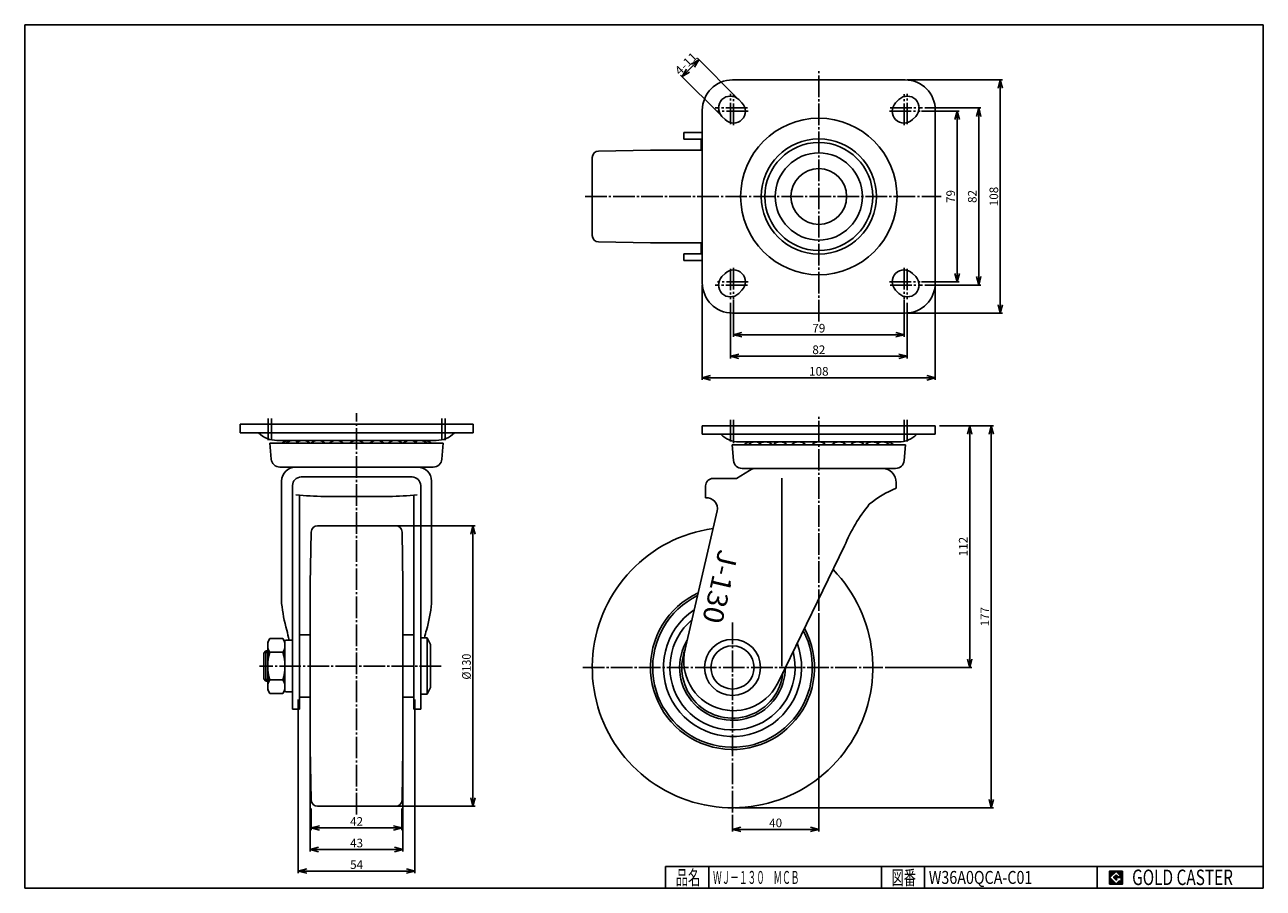
# Model space of a CAD drawing. Extents: x 10 to 584, y 10 to 410.
import ezdxf
from ezdxf.enums import TextEntityAlignment as Align

# ---------------------------------------------------------------- set-up
doc = ezdxf.new("R2010")
doc.units = 0
doc.header["$MEASUREMENT"] = 0
doc.linetypes.add('CENTER', pattern=[13, 10, -1, 1, -1])
doc.layers.get('0').update_dxf_attribs({"linetype": 'CONTINUOUS'})
for name, color, linetype in [('0-1', 7, 'CONTINUOUS'), ('GR1-1', 7, 'CONTINUOUS'), ('LAYERGROUP-1', 3, 'CONTINUOUS'), ('}}ﾊﾊGG血CCТ', 3, 'CONTINUOUS')]:
    doc.layers.add(name, color=color, linetype=linetype)
doc.styles.add('FX_VECTOR', font='MONOTXT.SHX', dxfattribs={"bigfont": 'BIGFONT.SHX'})
doc.styles.add('STYLE1', font='MONOTXT.SHX', dxfattribs={"bigfont": 'extfont.shx'})
doc.dimstyles.new('FXDIMINFO', dxfattribs={"dimtxt": 4, "dimasz": 4, "dimexe": 1, "dimexo": 1, "dimgap": 1, "dimtad": 1, "dimtxsty": 'STYLE1', "dimblk2": 'FXTIP_ARROW_E', "dimsah": 1, "dimcen": 2.5, "dimdle": 6, "dimclrd": 7, "dimclre": 7, "dimclrt": 7, "dimazin": 3, "dimtfac": 1, "dimtmove": 0, "dimatfit": 3})

# ---------------------------------------------------------------- blocks, each defined once
blk = doc.blocks.new('BLKF022')
at = {"layer": '0-1', "color": 7, "linetype": 'CONTINUOUS'}
for p, q in [((518.8019, 17.913462), (512.8019, 17.913462)), ((512.8019, 17.913462), (512.8019, 11.913462)), ((518.8019, 11.913462), (518.8019, 17.913462)), ((512.8019, 11.913462), (518.8019, 11.913462))]:
    blk.add_line(p, q, dxfattribs=at)
blk = doc.blocks.new('BLKF023')
at = {"layer": '0-1', "color": 7, "linetype": 'CONTINUOUS'}
for p, q in [((515.8019, 17.769231), (512.946131, 14.913462)), ((518.224977, 15.346154), (515.8019, 17.769231)), ((512.946131, 14.913462), (515.8019, 12.057692)), ((514.578823, 14.913462), (515.8019, 16.136538)), ((515.8019, 13.690385), (514.578823, 14.913462)), ((515.8019, 16.136538), (516.592284, 15.346154)), ((518.224977, 15), (515.8019, 15)), ((515.8019, 15), (515.8019, 14.134615)), ((515.8019, 14.134615), (516.246131, 14.134615)), ((516.246131, 14.134615), (515.8019, 13.690385)), ((515.8019, 12.057692), (517.359592, 13.615385)), ((516.592284, 15.346154), (518.224977, 15.346154)), ((517.359592, 13.615385), (517.359592, 12.980769)), ((517.359592, 12.980769), (518.224977, 12.980769)), ((518.224977, 12.980769), (518.224977, 15))]:
    blk.add_line(p, q, dxfattribs=at)
blk = doc.blocks.new('BLKF021')
at = {"layer": 'GR1-1', "linetype": 'CONTINUOUS'}
h = blk.add_hatch(dxfattribs=at)
h.set_pattern_fill('', scale=0.05, angle=45, style=0, pattern_type=0)
h.set_pattern_definition([(45, (0, 0), (-0.035355339, 0.035355339), [])])
h.paths.add_polyline_path([(512.8, 17.91), (518.8, 17.91), (518.8, 11.91), (512.8, 11.91)], flags=0)
h.paths.add_polyline_path([(515.8, 17.77), (512.95, 14.91), (515.8, 12.06), (517.36, 13.62), (517.36, 12.98), (518.22, 12.98), (518.22, 15), (515.8, 15), (515.8, 14.13), (516.25, 14.13), (515.8, 13.69), (514.58, 14.91), (515.8, 16.14), (516.59, 15.35), (518.22, 15.35)], flags=0)
at = {"layer": '}}ﾊﾊGG血CCТ', "color": 7, "linetype": 'CONTINUOUS'}
for p, q in [((10, 10), (10, 410)), ((10, 410), (584, 410)), ((584, 410), (584, 10)), ((307, 20), (584, 20)), ((307, 20), (307, 10)), ((327, 10), (327, 20)), ((407, 20), (407, 10)), ((427, 10), (427, 20)), ((507, 20), (507, 10)), ((10, 10), (584, 10))]:
    blk.add_line(p, q, dxfattribs=at)
for name in ['BLKF022', 'BLKF023']:
    blk.add_blockref(name, (0, 0))
at = {"layer": '}}ﾊﾊGG血CCТ', "color": 7, "linetype": 'CONTINUOUS', "style": 'FX_VECTOR'}
for s, height, width, p, p2 in [('品名', 6.649, 1.083413, (311.74, 11.6), (323.06, 11.6)), ('図番', 6.649, 1.083413, (411.74, 11.6), (423.06, 11.6)), ('GOLD CASTER', 7.1709, 0.63978, (523.23, 11.46), (569.98, 11.46))]:
    blk.add_text(s, height=height, dxfattribs=dict(at, width=width)).set_placement(p, p2, align=Align.FIT)
blk = doc.blocks.new('FXTIP_ARROW_S')
at = {"color": 0, "linetype": 'CONTINUOUS'}
for q in [(-1, 0), (-0.965926, 0.258819), (-0.965926, -0.258819)]:
    blk.add_line((0, 0), q, dxfattribs=at)
blk = doc.blocks.new('FXTIP_ARROW_E')
at = {"color": 0, "linetype": 'CONTINUOUS'}
for q in [(-1, 0), (-0.965926, 0.258819), (-0.965926, -0.258819)]:
    blk.add_line((0, 0), q, dxfattribs=at)
blk = doc.blocks.new('*D22')
at = {"layer": 'GR1-1', "color": 7, "linetype": 'CONTINUOUS'}
for p, q in [((378.025515, 137.462299), (378.025515, 36.267617)), ((338.025515, 43.96078), (338.025515, 36.267617)), ((338.025515, 37.267617), (378.025515, 37.267617))]:
    blk.add_line(p, q, dxfattribs=at)
at = {"layer": 'GR1-1', "color": 7, "linetype": 'CONTINUOUS', "xscale": 4, "yscale": 4}
for name, p, rotation in [('FXTIP_ARROW_S', (338.025515, 37.267617), 180), ('FXTIP_ARROW_E', (378.025515, 37.267617), 360)]:
    blk.add_blockref(name, p, dxfattribs=dict(at, rotation=rotation))
at = {"layer": 'GR1-1', "color": 7, "linetype": 'CONTINUOUS', "style": 'FX_VECTOR', "width": 0.851351}
blk.add_text('40', height=4, dxfattribs=at).set_placement((355.025513, 38.267609), (361.025513, 38.267609), align=Align.FIT)
blk = doc.blocks.new('*D23')
at = {"layer": 'GR1-1', "color": 7, "linetype": 'CONTINUOUS'}
for p, q in [((433.951996, 224.273276), (458.960528, 224.273276)), ((457.960528, 224.273276), (457.960528, 47.278276)), ((339.025515, 47.278276), (458.960528, 47.278276))]:
    blk.add_line(p, q, dxfattribs=at)
at = {"layer": 'GR1-1', "color": 7, "linetype": 'CONTINUOUS', "xscale": 4, "yscale": 4}
for name, p, rotation in [('FXTIP_ARROW_S', (457.960528, 224.273276), 90), ('FXTIP_ARROW_E', (457.960528, 47.278276), 270)]:
    blk.add_blockref(name, p, dxfattribs=dict(at, rotation=rotation))
at = {"layer": 'GR1-1', "color": 7, "linetype": 'CONTINUOUS', "style": 'FX_VECTOR', "width": 0.828947}
blk.add_text('177', height=4, rotation=90, dxfattribs=at).set_placement((456.96051, 131.275757), (456.96051, 140.275757), align=Align.FIT)
blk = doc.blocks.new('*D24')
at = {"layer": 'GR1-1', "color": 7, "linetype": 'CONTINUOUS'}
for p, q in [((447.960528, 112.278276), (447.960528, 224.273276)), ((408.719368, 112.278276), (448.960528, 112.278276))]:
    blk.add_line(p, q, dxfattribs=at)
at = {"layer": 'GR1-1', "color": 7, "linetype": 'CONTINUOUS', "xscale": 4, "yscale": 4}
for name, p, rotation in [('FXTIP_ARROW_E', (447.960528, 224.273276), 90), ('FXTIP_ARROW_S', (447.960528, 112.278276), 270)]:
    blk.add_blockref(name, p, dxfattribs=dict(at, rotation=rotation))
at = {"layer": 'GR1-1', "color": 7, "linetype": 'CONTINUOUS', "style": 'FX_VECTOR', "width": 0.828947}
blk.add_text('112', height=4, rotation=90, dxfattribs=at).set_placement((446.96051, 163.775757), (446.96051, 172.775757), align=Align.FIT)
blk = doc.blocks.new('*D25')
at = {"layer": 'GR1-1', "color": 7, "linetype": 'CONTINUOUS'}
for p, q in [((324.025515, 289.448276), (324.025515, 245.440271)), ((432.025515, 289.448276), (432.025515, 245.440271)), ((324.025515, 246.440271), (432.025515, 246.440271))]:
    blk.add_line(p, q, dxfattribs=at)
at = {"layer": 'GR1-1', "color": 7, "linetype": 'CONTINUOUS', "xscale": 4, "yscale": 4}
for name, p, rotation in [('FXTIP_ARROW_S', (324.025515, 246.440271), 180), ('FXTIP_ARROW_E', (432.025515, 246.440271), 360)]:
    blk.add_blockref(name, p, dxfattribs=dict(at, rotation=rotation))
at = {"layer": 'GR1-1', "color": 7, "linetype": 'CONTINUOUS', "style": 'FX_VECTOR', "width": 0.828947}
blk.add_text('108', height=4, dxfattribs=at).set_placement((373.525513, 247.440247), (382.525513, 247.440247), align=Align.FIT)
blk = doc.blocks.new('*D26')
at = {"layer": 'GR1-1', "color": 7, "linetype": 'CONTINUOUS'}
for p, q in [((337.025515, 281.115478), (337.025515, 255.440271)), ((419.025515, 281.184044), (419.025515, 255.440271)), ((337.025515, 256.440271), (419.025515, 256.440271))]:
    blk.add_line(p, q, dxfattribs=at)
at = {"layer": 'GR1-1', "color": 7, "linetype": 'CONTINUOUS', "xscale": 4, "yscale": 4}
for name, p, rotation in [('FXTIP_ARROW_S', (337.025515, 256.440271), 180), ('FXTIP_ARROW_E', (419.025515, 256.440271), 360)]:
    blk.add_blockref(name, p, dxfattribs=dict(at, rotation=rotation))
at = {"layer": 'GR1-1', "color": 7, "linetype": 'CONTINUOUS', "style": 'FX_VECTOR', "width": 0.851351}
blk.add_text('82', height=4, dxfattribs=at).set_placement((375.025513, 257.440277), (381.025513, 257.440277), align=Align.FIT)
blk = doc.blocks.new('*D27')
at = {"layer": 'GR1-1', "color": 7, "linetype": 'CONTINUOUS'}
for p, q in [((338.525515, 282.684044), (338.525515, 265.440271)), ((417.525515, 282.684044), (417.525515, 265.440271)), ((417.525515, 266.440271), (338.525515, 266.440271))]:
    blk.add_line(p, q, dxfattribs=at)
at = {"layer": 'GR1-1', "color": 7, "linetype": 'CONTINUOUS', "xscale": 4, "yscale": 4, "rotation": 180}
blk.add_blockref('FXTIP_ARROW_E', (338.525515, 266.440271), dxfattribs=at)
at = {"layer": 'GR1-1', "color": 7, "linetype": 'CONTINUOUS', "xscale": 4, "yscale": 4}
blk.add_blockref('FXTIP_ARROW_S', (417.525515, 266.440271), dxfattribs=at)
at = {"layer": 'GR1-1', "color": 7, "linetype": 'CONTINUOUS', "style": 'FX_VECTOR', "width": 0.875}
blk.add_text('79', height=4, dxfattribs=at).set_placement((375.025513, 267.440277), (381.025513, 267.440277), align=Align.FIT)
blk = doc.blocks.new('*D28')
at = {"layer": 'GR1-1', "color": 7, "linetype": 'CONTINUOUS'}
for p, q in [((419.025515, 384.448276), (463.143354, 384.448276)), ((462.143354, 276.448276), (462.143354, 384.448276)), ((419.025515, 276.448276), (463.143354, 276.448276))]:
    blk.add_line(p, q, dxfattribs=at)
at = {"layer": 'GR1-1', "color": 7, "linetype": 'CONTINUOUS', "xscale": 4, "yscale": 4}
for name, p, rotation in [('FXTIP_ARROW_E', (462.143354, 384.448276), 90), ('FXTIP_ARROW_S', (462.143354, 276.448276), 270)]:
    blk.add_blockref(name, p, dxfattribs=dict(at, rotation=rotation))
at = {"layer": 'GR1-1', "color": 7, "linetype": 'CONTINUOUS', "style": 'FX_VECTOR', "width": 0.828947}
blk.add_text('108', height=4, rotation=90, dxfattribs=at).set_placement((461.143341, 325.948273), (461.143341, 334.948273), align=Align.FIT)
blk = doc.blocks.new('*D29')
at = {"layer": 'GR1-1', "color": 7, "linetype": 'CONTINUOUS'}
for p, q in [((427.181387, 371.448276), (453.143354, 371.448276)), ((452.143354, 371.448276), (452.143354, 289.448276)), ((427.181387, 289.448276), (453.143354, 289.448276))]:
    blk.add_line(p, q, dxfattribs=at)
at = {"layer": 'GR1-1', "color": 7, "linetype": 'CONTINUOUS', "xscale": 4, "yscale": 4}
for name, p, rotation in [('FXTIP_ARROW_S', (452.143354, 371.448276), 90), ('FXTIP_ARROW_E', (452.143354, 289.448276), 270)]:
    blk.add_blockref(name, p, dxfattribs=dict(at, rotation=rotation))
at = {"layer": 'GR1-1', "color": 7, "linetype": 'CONTINUOUS', "style": 'FX_VECTOR', "width": 0.851351}
blk.add_text('82', height=4, rotation=90, dxfattribs=at).set_placement((451.143341, 327.448273), (451.143341, 333.448273), align=Align.FIT)
blk = doc.blocks.new('*D30')
at = {"layer": 'GR1-1', "color": 7, "linetype": 'CONTINUOUS'}
for p, q in [((425.681387, 369.948276), (443.143354, 369.948276)), ((442.143354, 290.948276), (442.143354, 369.948276)), ((425.681387, 290.948276), (443.143354, 290.948276))]:
    blk.add_line(p, q, dxfattribs=at)
at = {"layer": 'GR1-1', "color": 7, "linetype": 'CONTINUOUS', "xscale": 4, "yscale": 4}
for name, p, rotation in [('FXTIP_ARROW_E', (442.143354, 369.948276), 90), ('FXTIP_ARROW_S', (442.143354, 290.948276), 270)]:
    blk.add_blockref(name, p, dxfattribs=dict(at, rotation=rotation))
at = {"layer": 'GR1-1', "color": 7, "linetype": 'CONTINUOUS', "style": 'FX_VECTOR', "width": 0.875}
blk.add_text('79', height=4, rotation=90, dxfattribs=at).set_placement((441.143341, 327.448273), (441.143341, 333.448273), align=Align.FIT)
blk = doc.blocks.new('*D31')
at = {"layer": 'GR1-1', "color": 7, "linetype": 'CONTINUOUS'}
for p, q in [((314.67506, 386.020556), (322.453235, 393.798731)), ((340.207496, 376.04447), (321.746128, 394.505837)), ((332.429321, 368.266295), (313.967954, 386.727663))]:
    blk.add_line(p, q, dxfattribs=at)
at = {"layer": 'GR1-1', "color": 7, "linetype": 'CONTINUOUS', "xscale": 4, "yscale": 4}
for name, p, rotation in [('FXTIP_ARROW_E', (322.453235, 393.798731), 45), ('FXTIP_ARROW_S', (314.67506, 386.020556), 225)]:
    blk.add_blockref(name, p, dxfattribs=dict(at, rotation=rotation))
at = {"layer": 'GR1-1', "color": 7, "linetype": 'CONTINUOUS', "style": 'FX_VECTOR', "width": 0.818182}
blk.add_text('4-11', height=4, rotation=45, dxfattribs=at).set_placement((313.614384, 386.37412), (322.099666, 394.859401), align=Align.FIT)
blk = doc.blocks.new('*D32')
at = {"layer": 'GR1-1', "color": 7, "linetype": 'CONTINUOUS'}
for p, q in [((164.790982, 177.936079), (218.719612, 177.936079)), ((217.719612, 47.936087), (217.719612, 177.936079)), ((164.790982, 47.936087), (218.719612, 47.936087))]:
    blk.add_line(p, q, dxfattribs=at)
at = {"layer": 'GR1-1', "color": 7, "linetype": 'CONTINUOUS', "xscale": 4, "yscale": 4}
for name, p, rotation in [('FXTIP_ARROW_E', (217.719612, 177.936079), 90), ('FXTIP_ARROW_S', (217.719612, 47.936087), 270)]:
    blk.add_blockref(name, p, dxfattribs=dict(at, rotation=rotation))
at = {"layer": 'GR1-1', "color": 7, "linetype": 'CONTINUOUS', "style": 'FX_VECTOR', "width": 0.828947}
blk.add_text('%%c130', height=4, rotation=90, dxfattribs=at).set_placement((216.71962, 106.656097), (216.71962, 118.656097), align=Align.FIT)
blk = doc.blocks.new('*D33')
at = {"layer": 'LAYERGROUP-1', "color": 7, "linetype": 'CONTINUOUS'}
for p, q in [((136.790982, 97.436083), (136.790982, 16.936083)), ((190.790982, 97.436083), (190.790982, 16.936083)), ((136.790982, 17.936083), (190.790982, 17.936083))]:
    blk.add_line(p, q, dxfattribs=at)
at = {"layer": 'LAYERGROUP-1', "color": 7, "linetype": 'CONTINUOUS', "xscale": 4, "yscale": 4}
for name, p, rotation in [('FXTIP_ARROW_S', (136.790982, 17.936083), 180), ('FXTIP_ARROW_E', (190.790982, 17.936083), 360)]:
    blk.add_blockref(name, p, dxfattribs=dict(at, rotation=rotation))
at = {"layer": 'LAYERGROUP-1', "color": 7, "linetype": 'CONTINUOUS', "style": 'FX_VECTOR', "width": 0.828947}
blk.add_text('54', height=4, dxfattribs=at).set_placement((160.790985, 18.936096), (166.790985, 18.936096), align=Align.FIT)
blk = doc.blocks.new('*D34')
at = {"layer": 'LAYERGROUP-1', "color": 7, "linetype": 'CONTINUOUS'}
for p, q in [((142.290982, 73.958984), (142.290982, 26.936083)), ((185.290982, 73.958984), (185.290982, 26.936083)), ((142.290982, 27.936083), (185.290982, 27.936083))]:
    blk.add_line(p, q, dxfattribs=at)
at = {"layer": 'LAYERGROUP-1', "color": 7, "linetype": 'CONTINUOUS', "xscale": 4, "yscale": 4}
for name, p, rotation in [('FXTIP_ARROW_S', (142.290982, 27.936083), 180), ('FXTIP_ARROW_E', (185.290982, 27.936083), 360)]:
    blk.add_blockref(name, p, dxfattribs=dict(at, rotation=rotation))
at = {"layer": 'LAYERGROUP-1', "color": 7, "linetype": 'CONTINUOUS', "style": 'FX_VECTOR', "width": 0.851351}
blk.add_text('43', height=4, dxfattribs=at).set_placement((160.790985, 28.936096), (166.790985, 28.936096), align=Align.FIT)
blk = doc.blocks.new('*D35')
at = {"layer": 'LAYERGROUP-1', "color": 7, "linetype": 'CONTINUOUS'}
for p, q in [((142.790982, 46.936083), (142.790982, 36.936083)), ((184.790982, 46.936083), (184.790982, 36.936083)), ((142.790982, 37.936083), (184.790982, 37.936083))]:
    blk.add_line(p, q, dxfattribs=at)
at = {"layer": 'LAYERGROUP-1', "color": 7, "linetype": 'CONTINUOUS', "xscale": 4, "yscale": 4}
for name, p, rotation in [('FXTIP_ARROW_S', (142.790982, 37.936083), 180), ('FXTIP_ARROW_E', (184.790982, 37.936083), 360)]:
    blk.add_blockref(name, p, dxfattribs=dict(at, rotation=rotation))
at = {"layer": 'LAYERGROUP-1', "color": 7, "linetype": 'CONTINUOUS', "style": 'FX_VECTOR', "width": 0.851351}
blk.add_text('42', height=4, dxfattribs=at).set_placement((160.790985, 38.936096), (166.790985, 38.936096), align=Align.FIT)
blk = doc.blocks.new('BLKF039')
at = {"layer": 'LAYERGROUP-1', "color": 3, "linetype": 'CONTINUOUS'}
for p, q in [((142.291406, 150.936083), (142.736501, 174.991582)), ((145.735987, 177.936083), (181.845977, 177.936083)), ((185.290558, 150.936083), (184.845464, 174.991582)), ((142.290982, 150.936083), (142.290982, 141.913182)), ((185.290982, 150.936083), (185.290982, 141.913182)), ((142.290982, 141.913182), (142.290982, 112.936083)), ((185.290982, 141.913182), (185.290982, 112.936083)), ((137.290982, 127.436083), (142.290982, 127.436083)), ((142.290982, 83.958984), (142.290982, 112.936083)), ((185.290982, 83.958984), (185.290982, 112.936083)), ((137.290982, 98.436083), (142.290982, 98.436083)), ((142.290982, 74.936083), (142.290982, 83.958984)), ((185.290982, 74.936083), (185.290982, 83.958984)), ((142.291406, 74.936083), (142.736501, 50.880584)), ((185.290558, 74.936083), (184.845464, 50.880584)), ((145.735987, 47.936083), (181.845977, 47.936083))]:
    blk.add_line(p, q, dxfattribs=at)
for centre, start, end in [((145.735987, 174.936083), 90, 178.939987), ((181.845977, 174.936083), 1.060013, 90), ((145.735987, 50.936083), 181.060013, 270), ((181.845977, 50.936083), 270, 358.939987)]:
    blk.add_arc(centre, 3, start, end, dxfattribs=at)
blk = doc.blocks.new('BLKF038')
at = {"layer": 'LAYERGROUP-1', "color": 3, "linetype": 'CONTINUOUS'}
for p, q in [((190.290982, 127.436083), (185.290982, 127.436083)), ((190.290982, 98.436083), (185.290982, 98.436083))]:
    blk.add_line(p, q, dxfattribs=at)
blk.add_blockref('BLKF039', (0, 0))

msp = doc.modelspace()

# ---------------------------------------------------------------- linework, layer by layer
at = {"layer": 'GR1-1', "color": 6, "linetype": 'CENTER'}
for p, q in [((378.025515, 272.519483), (378.025515, 389.296573)), ((337.025515, 363.914671), (337.025515, 378.082266)), ((338.525515, 363.563771), (338.525515, 377.862953)), ((417.525515, 363.563771), (417.525515, 377.862953)), ((419.025515, 363.914671), (419.025515, 378.082266)), ((344.99236, 371.448276), (329.991377, 371.448276)), ((345.211672, 369.948276), (331.08794, 369.948276)), ((410.839358, 369.948276), (424.96309, 369.948276)), ((411.05867, 371.448276), (426.059653, 371.448276)), ((269.697342, 330.448276), (434.66191, 330.448276)), ((337.025515, 296.98188), (337.025515, 282.814286)), ((338.525515, 297.332781), (338.525515, 283.033599)), ((417.525515, 297.332781), (417.525515, 283.033599)), ((419.025515, 296.98188), (419.025515, 282.814286)), ((344.99236, 289.448276), (329.991377, 289.448276)), ((345.211672, 290.948276), (331.08794, 290.948276)), ((410.839358, 290.948276), (424.96309, 290.948276)), ((411.05867, 289.448276), (426.059653, 289.448276)), ((163.790982, 44.181498), (163.790982, 230.007012)), ((378.025515, 138.462299), (378.025515, 228.431339)), ((338.025515, 133.136263), (338.025515, 44.96078)), ((203.004964, 112.936083), (118.830715, 112.936083)), ((268.650653, 112.278276), (407.719368, 112.278276))]:
    msp.add_line(p, q, dxfattribs=at)
at = {"layer": 'GR1-1', "color": 3, "linetype": 'CONTINUOUS'}
for p, q in [((418.025515, 384.448276), (338.025515, 384.448276)), ((342.414602, 373.837363), (340.914602, 375.337363)), ((415.136428, 375.337363), (413.636428, 373.837363)), ((324.025515, 370.448276), (324.025515, 290.448276)), ((333.136428, 367.559189), (334.636428, 366.059189)), ((421.414602, 366.059189), (422.914602, 367.559189)), ((432.025515, 290.448276), (432.025515, 370.448276)), ((324.025515, 360.148276), (315.425515, 360.148276)), ((315.425515, 360.148276), (315.425515, 356.948276)), ((315.425515, 356.948276), (324.025515, 356.948276)), ((324.025515, 303.948276), (315.425515, 303.948276)), ((315.425515, 303.948276), (315.425515, 300.748276)), ((315.425515, 300.748276), (324.025515, 300.748276)), ((334.636428, 294.837363), (333.136428, 293.337363)), ((422.914602, 293.337363), (421.414602, 294.837363)), ((340.914602, 285.559189), (342.414602, 287.059189)), ((413.636428, 287.059189), (415.136428, 285.559189)), ((338.025515, 276.448276), (418.025515, 276.448276)), ((109.790982, 224.931083), (217.790982, 224.931083)), ((109.790982, 224.931083), (109.790982, 220.931083)), ((217.790982, 224.931083), (217.790982, 220.931083)), ((432.025515, 224.273276), (324.025515, 224.273276)), ((324.025515, 224.273276), (324.025515, 220.273276)), ((432.025515, 224.273276), (432.025515, 220.273276)), ((217.790982, 220.931083), (109.790982, 220.931083)), ((324.025515, 220.273276), (432.025515, 220.273276)), ((124.251192, 208.74175), (123.590982, 216.106083)), ((123.590982, 216.106083), (203.990982, 216.106083)), ((200.720445, 217.431083), (126.861519, 217.431083)), ((203.990982, 216.106083), (203.330772, 208.74175)), ((418.225515, 215.448276), (337.825515, 215.448276)), ((338.485725, 208.083943), (337.825515, 215.448276)), ((341.096052, 216.773276), (414.954978, 216.773276)), ((417.565305, 208.083943), (418.225515, 215.448276)), ((199.347399, 205.106083), (128.234565, 205.106083)), ((345.930869, 203.571053), (339.825515, 199.848276)), ((413.581932, 204.448276), (342.469098, 204.448276)), ((129.040982, 198.606083), (129.040982, 141.955165)), ((134.090982, 196.506083), (134.090982, 92.906083)), ((189.490982, 200.506083), (138.090982, 200.506083)), ((193.490982, 196.506083), (193.490982, 92.906083)), ((198.540982, 141.955165), (198.540982, 198.606083)), ((325.525515, 196.348276), (325.525515, 190.848276)), ((339.825515, 199.848276), (329.025515, 199.848276)), ((413.925515, 195.348276), (413.925515, 197.948276)), ((137.290982, 92.906083), (137.290982, 192.064594)), ((148.790982, 191.506083), (178.790982, 191.506083)), ((190.290982, 92.906083), (190.290982, 192.064594)), ((330.895809, 184.870041), (315.952197, 120.142145)), ((359.729335, 106.579525), (389.953515, 168.548276)), ((123.573462, 125.637789), (122.590982, 123.936083)), ((122.590982, 123.936083), (122.590982, 101.936083)), ((129.608502, 125.637789), (123.573462, 125.637789)), ((130.590982, 123.936083), (129.608502, 125.637789)), ((130.590982, 101.436083), (130.590982, 124.436083)), ((131.090982, 124.936083), (133.590982, 124.936083)), ((196.490982, 125.934274), (193.490982, 125.934274)), ((197.990982, 122.934274), (196.490982, 125.934274)), ((197.990982, 102.934274), (197.990982, 122.934274)), ((121.790982, 119.932466), (120.790982, 118.932466)), ((120.790982, 118.932466), (120.790982, 106.932466)), ((122.590982, 119.932466), (121.790982, 119.932466)), ((129.608502, 119.286936), (123.573462, 119.286936)), ((120.790982, 106.932466), (121.790982, 105.932466)), ((121.790982, 105.932466), (122.590982, 105.932466)), ((123.573462, 106.58523), (129.608502, 106.58523)), ((122.590982, 101.936083), (123.573462, 100.234377)), ((123.573462, 100.234377), (129.608502, 100.234377)), ((129.608502, 100.234377), (130.590982, 101.936083)), ((131.090982, 100.936083), (133.590982, 100.936083)), ((193.490982, 99.934274), (196.490982, 99.934274)), ((196.490982, 99.934274), (197.990982, 102.934274)), ((134.090982, 92.906083), (137.290982, 92.906083)), ((193.490982, 92.906083), (190.290982, 92.906083))]:
    msp.add_line(p, q, dxfattribs=at)
at = {"layer": 'GR1-1', "color": 6, "linetype": 'CONTINUOUS'}
for p, q in [((360.925515, 199.971067), (360.925515, 112.848276)), ((196.490982, 125.934274), (196.490982, 99.934274)), ((120.9826, 119.124083), (122.590982, 119.124083)), ((121.790982, 119.932466), (121.790982, 105.932466)), ((122.590982, 106.748083), (120.9826, 106.748083))]:
    msp.add_line(p, q, dxfattribs=at)
for centre, radius in [((378.025515, 330.448276), 36.25), ((378.025515, 330.448276), 26.7), ((378.025515, 330.448276), 25), ((338.025515, 112.278276), 10)]:
    msp.add_circle(centre, radius, dxfattribs=at)
at = {"layer": 'GR1-1', "color": 3, "linetype": 'CONTINUOUS'}
for centre, radius in [((378.025515, 330.448276), 20.2), ((378.025515, 330.448276), 12.9), ((338.025515, 112.278276), 13)]:
    msp.add_circle(centre, radius, dxfattribs=at)
for centre, radius, start, end in [((338.025515, 370.448276), 14, 90, 180), ((418.025515, 370.448276), 14, 0, 90), ((337.025515, 371.448276), 5.5, 45, 225), ((338.525515, 369.948276), 5.5, -135, 45), ((417.525515, 369.948276), 5.5, 135, 315), ((419.025515, 371.448276), 5.5, -45, 135), ((337.025515, 289.448276), 5.5, 135, 315), ((338.525515, 290.948276), 5.5, -45, 135), ((417.525515, 290.948276), 5.5, 45, 225), ((419.025515, 289.448276), 5.5, -135, 45), ((338.025515, 290.448276), 14, 180, 270), ((418.025515, 290.448276), 14, 270, 360), ((126.861519, 229.431083), 12, 225.099472, 270), ((200.720445, 229.431083), 12, 270, 314.900528), ((341.096052, 228.773276), 12, 225.099472, 270), ((414.954978, 228.773276), 12, 270, 314.900528), ((128.234565, 209.106083), 4, 185.225927, 270), ((199.347399, 209.106083), 4, 270, 354.774073), ((342.469098, 208.448276), 4, 185.225927, 270), ((413.581932, 208.448276), 4, 270, 354.774073), ((135.540982, 198.606083), 6.5, 90, 180), ((192.040982, 198.606083), 6.5, 0, 90), ((349.054514, 198.448276), 6, 90, 121.373005), ((407.425515, 197.948276), 6.5, 0, 90), ((138.090982, 196.506083), 4, 90, 180), ((189.490982, 196.506083), 4, 0, 90), ((329.025515, 196.348276), 3.5, 90, 180), ((431.652433, 151.636746), 47.169285, 112.074685, 129.852828), ((151.058353, 356.866888), 165.376349, 264.668176, 269.214429), ((176.523611, 356.866888), 165.376349, 270.785571, 275.331824), ((325.995237, 185.870389), 5, -13, 95.390563), ((461.76932, 138.920164), 77.687418, 140.964085, 157.581063), ((213.060932, 151.534865), 84.564311, 186.504602, 195.020702), ((114.521032, 151.534865), 84.564311, 344.979298, 353.495398), ((38.686485, 104.209064), 96.118876, 12.453044, 15.328587), ((288.895479, 104.209064), 96.118876, 164.671413, 166.936877), ((128.213792, 122.462363), 5.62281, 145.615753, 214.384247), ((124.968172, 122.462363), 5.62281, -34.384247, 34.384247), ((131.090982, 124.436083), 0.5, 90, 180), ((133.590982, 124.436083), 0.5, 0, 90), ((338.425515, 115.248276), 23, 166.285136, 337.858069), ((143.608502, 112.936083), 21.01752, 162.412046, 197.587954), ((109.573462, 112.936083), 21.01752, -17.587954, 17.587954), ((128.213792, 103.409804), 5.62281, 145.615753, 214.384247), ((124.968172, 103.409804), 5.62281, -34.384247, 34.384247), ((131.090982, 101.436083), 0.5, 180, 270), ((133.590982, 101.436083), 0.5, 270, 360)]:
    msp.add_arc(centre, radius, start, end, dxfattribs=at)
at = {"layer": 'LAYERGROUP-1', "color": 3, "linetype": 'CONTINUOUS'}
for p, q in [((323.525515, 356.948276), (323.525515, 351.948276)), ((300.025515, 351.947852), (275.970016, 351.502757)), ((300.025515, 351.948276), (309.048416, 351.948276)), ((309.048416, 351.948276), (324.025515, 351.948276)), ((273.025515, 312.393281), (273.025515, 348.503271)), ((300.025515, 308.9487), (275.970016, 309.393794)), ((300.025515, 308.948276), (309.048416, 308.948276)), ((309.048416, 308.948276), (324.025515, 308.948276)), ((323.525515, 303.948276), (323.525515, 308.948276))]:
    msp.add_line(p, q, dxfattribs=at)
for centre, radius, start, end in [((276.025515, 348.503271), 3, 91.060013, 180), ((276.025515, 312.393281), 3, 180, 268.939987), ((132.434442, 212.668583), 4.7625, 78.320844, 133.797968), ((134.362597, 212.668583), 4.7625, 60.98144, 133.797968), ((138.983107, 212.668583), 4.7625, 46.202032, 133.797968), ((145.873249, 212.668583), 4.7625, 46.202032, 133.797968), ((154.402654, 212.668583), 4.7625, 46.202032, 133.797968), ((163.790982, 212.668583), 4.7625, 46.202032, 133.797968), ((173.17931, 212.668583), 4.7625, 46.202032, 133.797968), ((181.708716, 212.668583), 4.7625, 46.202032, 133.797968), ((188.598857, 212.668583), 4.7625, 46.202032, 133.797968), ((193.219367, 212.668583), 4.7625, 46.202032, 119.01856), ((195.147523, 212.668583), 4.7625, 46.202032, 101.679156), ((346.668975, 212.010776), 4.7625, 78.320844, 133.797968), ((348.59713, 212.010776), 4.7625, 60.98144, 133.797968), ((353.21764, 212.010776), 4.7625, 46.202032, 133.797968), ((360.107782, 212.010776), 4.7625, 46.202032, 133.797968), ((368.637187, 212.010776), 4.7625, 46.202032, 133.797968), ((378.025515, 212.010776), 4.7625, 46.202032, 133.797968), ((387.413843, 212.010776), 4.7625, 46.202032, 133.797968), ((395.943248, 212.010776), 4.7625, 46.202032, 133.797968), ((402.83339, 212.010776), 4.7625, 46.202032, 133.797968), ((407.4539, 212.010776), 4.7625, 46.202032, 119.01856), ((409.382056, 212.010776), 4.7625, 46.202032, 101.679156), ((338.025515, 112.278276), 65, -262.016381, 44.211741), ((338.025515, 112.278276), 24.5, -211.183137, 0.080023), ((338.025515, 112.278276), 23.5, 159.092802, 354.54426)]:
    msp.add_arc(centre, radius, start, end, dxfattribs=at)
at = {"layer": 'LAYERGROUP-1', "color": 6, "linetype": 'CONTINUOUS'}
for radius, start, end in [(38, -245.226522, 28.613414), (37, -244.016513, 27.505799), (32, -236.331742, 20.554068), (29, -229.61703, 14.640773)]:
    msp.add_arc((338.025515, 112.278276), radius, start, end, dxfattribs=at)
at = {"layer": '}}ﾊﾊGG血CCТ', "color": 6, "linetype": 'CENTER'}
for p, q in [((122.790982, 227.615831), (122.790982, 216.851487)), ((124.290982, 227.615831), (124.290982, 216.851487)), ((203.290982, 227.615831), (203.290982, 216.851487)), ((204.790982, 227.615831), (204.790982, 216.851487)), ((337.025515, 226.958023), (337.025515, 216.19368)), ((338.525515, 226.958023), (338.525515, 216.19368)), ((417.525515, 226.958023), (417.525515, 216.19368)), ((419.025515, 226.958023), (419.025515, 216.19368)), ((338.525515, 217.051828), (338.525515, 216.19368))]:
    msp.add_line(p, q, dxfattribs=at)

# ---------------------------------------------------------------- block references
for name in ['BLKF021', 'BLKF038']:
    msp.add_blockref(name, (0, 0))

# ---------------------------------------------------------------- texts
at = {"layer": 'GR1-1', "color": 7, "linetype": 'CONTINUOUS', "style": 'FX_VECTOR', "width": 0.778279}
msp.add_text('J-130', height=9.371985, rotation=257, dxfattribs=at).set_placement((331.671143, 167.505066), (323.935957, 134.000295), align=Align.FIT)
at = {"layer": '}}ﾊﾊGG血CCТ', "color": 7, "linetype": 'CONTINUOUS', "style": 'FX_VECTOR'}
for s, width, p, p2 in [('ＷＪ－１３０\u3000ＭＣＢ', 0.79096, (329, 12), (369, 12)), ('W36A0QCA-C01', 0.697095, (428.999969, 12), (476.999969, 12))]:
    msp.add_text(s, height=6, dxfattribs=dict(at, width=width)).set_placement(p, p2, align=Align.FIT)

# ---------------------------------------------------------------- dimensions: what is measured, and where the dimension line sits
at = {"layer": 'GR1-1'}
for p1, p2, distance, picture, middle in [((333.136428, 367.559189), (340.914602, 375.337363), 26.108316, '*D31', (317.857025, 390.61676)), ((418.025515, 276.448276), (418.025515, 384.448276), -44.117839, '*D28', (461.143341, 330.448273)), ((424.681387, 290.948276), (424.681387, 369.948276), -17.461967, '*D30', (441.143341, 330.448273)), ((426.181387, 371.448276), (426.181387, 289.448276), 25.961967, '*D29', (451.143341, 330.448273)), ((324.025515, 290.448276), (432.025515, 290.448276), -44.008005, '*D25', (378.025513, 247.440247)), ((417.525515, 283.684044), (338.525515, 283.684044), 17.243773, '*D27', (378.025513, 267.440277)), ((407.719368, 112.278276), (407.719368, 224.273276), -40.24116, '*D24', (446.96051, 168.275757)), ((163.790982, 47.936087), (163.790982, 177.936079), -53.92863, '*D32', (216.71962, 112.656097))]:
    dim = msp.add_aligned_dim(p1=p1, p2=p2, distance=distance, dimstyle='FXDIMINFO', override={"dimblk1": 'FXTIP_ARROW_S', "dimblk2": 'FXTIP_ARROW_E', "dimsah": 1}, dxfattribs=at)
    dim.commit()
    dim.dimension.update_dxf_attribs({"geometry": picture, "text_midpoint": middle})
for base, p1, p2, angle, picture, middle in [((419.025515, 256.440271), (337.025515, 282.115478), (419.025515, 282.184044), 180, '*D26', (378.025513, 257.440277)), ((457.960528, 47.278276), (432.951996, 224.273276), (338.025515, 47.278276), 90, '*D23', (456.96051, 135.775757)), ((378.025515, 37.267617), (338.025515, 44.96078), (378.025515, 138.462299), 180, '*D22', (358.025513, 38.267609))]:
    dim = msp.add_linear_dim(base=base, p1=p1, p2=p2, angle=angle, dimstyle='FXDIMINFO', override={"dimblk1": 'FXTIP_ARROW_S', "dimblk2": 'FXTIP_ARROW_E', "dimsah": 1}, dxfattribs=at)
    dim.commit()
    dim.dimension.update_dxf_attribs({"geometry": picture, "text_midpoint": middle})
at = {"layer": 'LAYERGROUP-1'}
for p1, p2, distance, picture, middle in [((136.790982, 98.436083), (190.790982, 98.436083), -80.5, '*D33', (163.790985, 18.936096)), ((142.290982, 74.958984), (185.290982, 74.958984), -47.022901, '*D34', (163.790985, 28.936096)), ((142.790982, 47.936083), (184.790982, 47.936083), -10, '*D35', (163.790985, 38.936096))]:
    dim = msp.add_aligned_dim(p1=p1, p2=p2, distance=distance, dimstyle='FXDIMINFO', override={"dimblk1": 'FXTIP_ARROW_S', "dimblk2": 'FXTIP_ARROW_E', "dimsah": 1}, dxfattribs=at)
    dim.commit()
    dim.dimension.update_dxf_attribs({"geometry": picture, "text_midpoint": middle})

doc.saveas('drawing.dxf')
